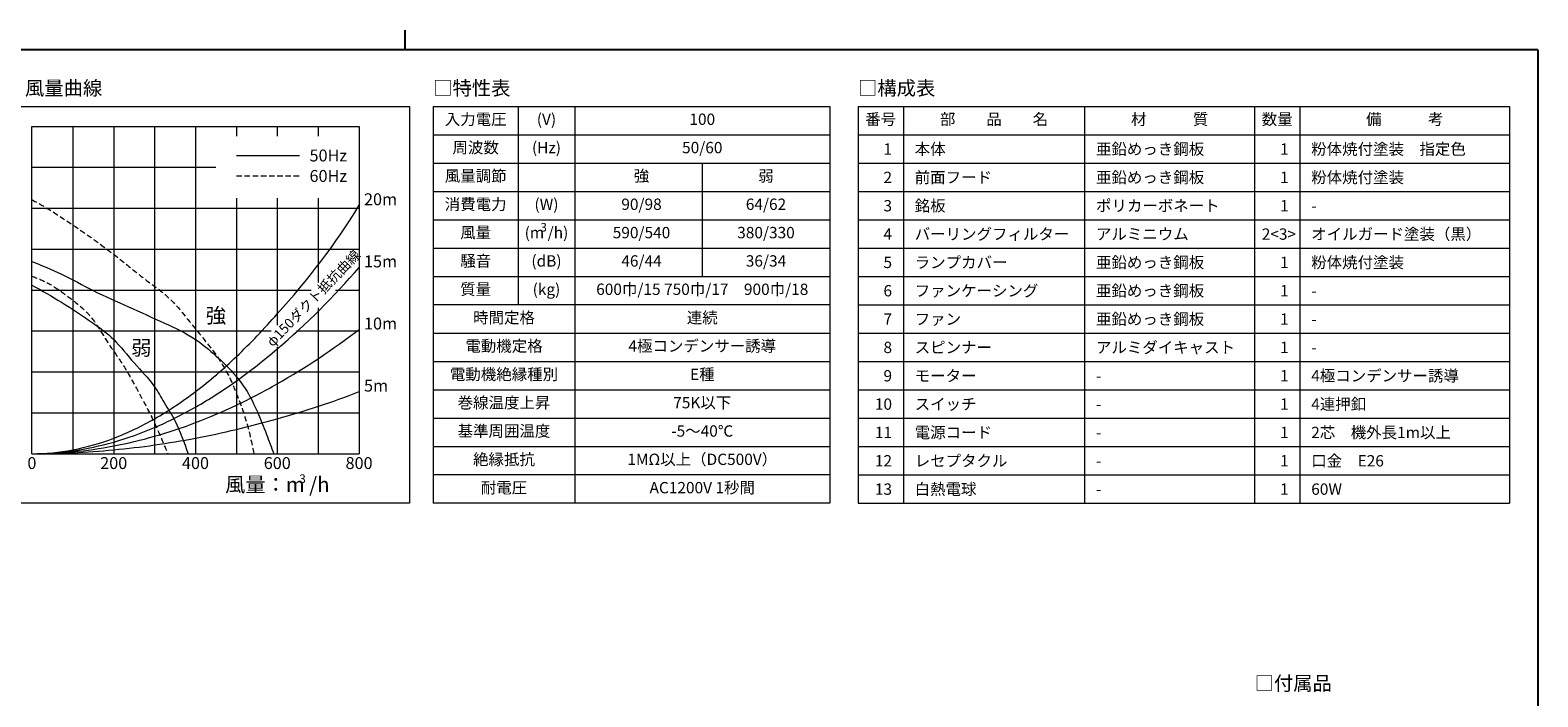
# Model space of a CAD drawing. Units: millimetres. Extents: x -5436 to -23, y -730 to 3000.
# Drawn here: x -3589 to -130, y 1472 to 3000 of the extents above; entities that cross this region are included whole.
import ezdxf
from ezdxf.enums import TextEntityAlignment as Align

# ---------------------------------------------------------------- set-up
doc = ezdxf.new("R2010")
doc.units = ezdxf.units.MM
doc.linetypes.add('DASHED', pattern=[0.75, 0.5, -0.25])
doc.layers.get('0').update_dxf_attribs({"lineweight": 9})
for name, color, linetype, lineweight in [('図面枠', 7, 'Continuous', 18), ('寸法', 7, 'Continuous', 9), ('構成表', 7, 'Continuous', 13)]:
    doc.layers.add(name, color=color, linetype=linetype, lineweight=lineweight)
doc.styles.add('ARIAL_TTF', font='MS PGothic.ttf', dxfattribs={"height": 2.5})

msp = doc.modelspace()

# ---------------------------------------------------------------- linework, layer by layer
at = {"color": 7}
for p, q in [((-3585.427, 2029.089), (-3585.427, 2779.839)), ((-3585.427, 2779.839), (-2834.677, 2779.839)), ((-2834.677, 2779.839), (-2834.677, 2029.089)), ((-3585.427, 2029.089), (-2834.677, 2029.089))]:
    msp.add_line(p, q, dxfattribs=at)
at = {"color": 7, "lineweight": 5}
for p, q in [((-3491.583, 2779.839), (-3491.583, 2029.089)), ((-3397.74, 2779.839), (-3397.74, 2029.089)), ((-3303.896, 2779.839), (-3303.896, 2029.089)), ((-3210.052, 2779.839), (-3210.052, 2029.089)), ((-3116.208, 2779.839), (-3116.208, 2757.089)), ((-3022.365, 2779.839), (-3022.365, 2757.089)), ((-2928.521, 2779.839), (-2928.521, 2757.089)), ((-3585.427, 2685.995), (-3163.13, 2685.995)), ((-3116.208, 2614.901), (-3116.208, 2029.089)), ((-3022.365, 2614.901), (-3022.365, 2323.601)), ((-2928.521, 2614.901), (-2928.521, 2421.776)), ((-3585.427, 2592.151), (-2834.677, 2592.151)), ((-3585.427, 2498.308), (-2834.677, 2498.308)), ((-3585.427, 2404.464), (-2944.431, 2404.464)), ((-2928.521, 2363.404), (-2928.521, 2029.089)), ((-3585.427, 2310.62), (-3036.447, 2310.62)), ((-2978.547, 2310.62), (-2834.677, 2310.62)), ((-3022.365, 2274.556), (-3022.365, 2029.089)), ((-3585.427, 2216.776), (-2834.677, 2216.776)), ((-3585.427, 2122.933), (-2834.677, 2122.933))]:
    msp.add_line(p, q, dxfattribs=at)
at = {"color": 7, "lineweight": 9}
msp.add_line((-2888.506, 2404.464), (-2834.677, 2404.464), dxfattribs=at)
at = {"layer": 'Defpoints', "color": 7}
msp.add_line((-2729.594, 3000.439), (-2729.594, 2955.339), dxfattribs=at)
at = {"layer": '図面枠', "color": 7, "lineweight": 25}
for q in [(-5329.594, 2955.339), (-129.594, -684.661)]:
    msp.add_line((-129.594, 2955.339), q, dxfattribs=at)
at = {"layer": '図面枠', "color": 7}
for p, q in [((-3769.594, 2825.339), (-2718.761, 2825.339)), ((-2718.761, 2825.339), (-2718.761, 1915.339)), ((-2664.594, 2825.339), (-2664.594, 1915.339)), ((-2664.594, 2825.339), (-1754.594, 2825.339)), ((-2469.594, 2825.339), (-2469.594, 2370.339)), ((-2339.594, 2825.339), (-2339.594, 1915.339)), ((-1754.594, 2825.339), (-1754.594, 1915.339)), ((-2664.594, 2760.339), (-1754.594, 2760.339)), ((-2664.594, 2695.339), (-1754.594, 2695.339)), ((-2047.094, 2695.339), (-2047.094, 2435.339)), ((-2664.594, 2630.339), (-1754.594, 2630.339)), ((-2664.594, 2565.339), (-1754.594, 2565.339)), ((-2664.594, 2500.339), (-1754.594, 2500.339)), ((-2664.594, 2435.339), (-1754.594, 2435.339)), ((-1754.594, 2370.339), (-2664.594, 2370.339)), ((-2664.594, 2305.339), (-1754.594, 2305.339)), ((-2664.594, 2240.339), (-1754.594, 2240.339)), ((-2664.594, 2175.339), (-1754.594, 2175.339)), ((-2664.594, 2110.339), (-1754.594, 2110.339)), ((-2664.594, 2045.339), (-1754.594, 2045.339)), ((-1754.594, 1980.339), (-2664.594, 1980.339)), ((-2718.761, 1915.339), (-3769.594, 1915.339)), ((-1754.594, 1915.339), (-2664.594, 1915.339))]:
    msp.add_line(p, q, dxfattribs=at)
at = {"layer": '寸法', "color": 7, "ltscale": 30}
msp.add_line((-3116.208, 2713.011), (-2971.098, 2713.011), dxfattribs=at)
at = {"layer": '寸法', "color": 7, "linetype": 'DASHED', "ltscale": 25}
msp.add_line((-3116.208, 2666.089), (-2971.098, 2666.089), dxfattribs=at)
for points, knots in [([(-3585.427, 2611.808), (-3572.948, 2604.796), (-3541.413, 2587.075), (-3472.698, 2541.759), (-3398.099, 2488.493), (-3325.294, 2427.111), (-3268.392, 2389.421), (-3216.685, 2322.389), (-3171.725, 2269.626), (-3138.701, 2219.535), (-3114.095, 2164.33), (-3091.491, 2102.985), (-3080.387, 2050.121), (-3075.969, 2029.089)], [0, 0, 0, 0, 41.50411678, 104.88101714, 231.79806728, 295.14918638, 358.52083454, 422.80759155, 492.35367387, 526.43427132, 555.72466177, 611.86389033, 648.95796178, 648.95796178, 648.95796178, 648.95796178]), ([(-3585.427, 2436.428), (-3573.177, 2431.666), (-3547.657, 2421.746), (-3509.507, 2395.073), (-3476.049, 2369.506), (-3447.715, 2342.085), (-3426.516, 2308.012), (-3401.066, 2267.966), (-3373.981, 2231.189), (-3348.39, 2183.935), (-3320.477, 2134.034), (-3294.74, 2080.664), (-3279.298, 2042.532), (-3273.855, 2029.089)], [0, 0, 0, 0, 39.87947632, 83.07521898, 129.1901813, 154.8558227, 183.63554782, 216.52318783, 259.43127991, 288.75557944, 328.90773466, 380.39229568, 408.42509882, 408.42509882, 408.42509882, 408.42509882])]:
    msp.add_open_spline(points, degree=3, knots=knots, dxfattribs=at)
at = {"layer": '寸法', "color": 7, "linetype": 'ByBlock'}
for points, knots in [([(-3585.425, 2029.089), (-3554.004, 2029.089), (-3489.901, 2035.261), (-3394.763, 2062.847), (-3300.038, 2108.442), (-3205.778, 2171.865), (-3111.631, 2252.877), (-2981.346, 2391.688), (-2887.611, 2509.396), (-2834.677, 2598.946)], [0, 0, 0, 0, 94.26238615, 191.83782319, 295.7061681, 408.35369768, 531.76147597, 667.4006287, 979.47288323, 979.47288323, 979.47288323, 979.47288323]), ([(-3585.427, 2470.084), (-3562.669, 2460.795), (-3515.378, 2441.492), (-3442.259, 2400.496), (-3363.083, 2365.721), (-3284.711, 2330.252), (-3216.671, 2298.931), (-3162.225, 2253.864), (-3122.248, 2215.169), (-3080.989, 2158.955), (-3054.726, 2093.965), (-3035.991, 2043.899), (-3030.449, 2029.089)], [0, 0, 0, 0, 74.29627994, 154.39038635, 243.03658336, 333.5960108, 411.80457227, 465.80123066, 522.21140767, 554.18845082, 625.72486085, 655.77484641, 655.77484641, 655.77484641, 655.77484641]), ([(-3585.427, 2029.089), (-3554.067, 2029.089), (-3490.63, 2033.648), (-3395.973, 2054.076), (-3301.47, 2088.001), (-3207.179, 2135.355), (-3113.006, 2196.033), (-2983.361, 2298.592), (-2891.906, 2389.23), (-2834.677, 2456.491)], [0, 0, 0, 0, 94.08092907, 190.04161085, 289.64841395, 394.48511412, 505.92282512, 625.0998003, 890.03941749, 890.03941749, 890.03941749, 890.03941749]), ([(-3585.427, 2415.787), (-3562.619, 2403.014), (-3515.259, 2376.492), (-3452.812, 2334.519), (-3395.64, 2293.619), (-3351.443, 2234.919), (-3309.818, 2195.431), (-3281.189, 2143.856), (-3251.917, 2099.74), (-3236.349, 2055.382), (-3227.12, 2029.089)], [0, 0, 0, 0, 75.8088464, 157.4083824, 211.41186143, 269.36911277, 327.65252104, 357.88513905, 393.41518503, 445.1311058, 445.1311058, 445.1311058, 445.1311058]), ([(-3585.427, 2029.089), (-3554.111, 2029.089), (-3491.157, 2032.08), (-3396.923, 2045.567), (-3302.72, 2068.006), (-3208.571, 2099.388), (-3114.473, 2139.716), (-2986.492, 2206.804), (-2894.33, 2268.385), (-2834.677, 2314.017)], [0, 0, 0, 0, 93.94911308, 188.7395585, 285.1871885, 384.06768984, 486.10864731, 591.9598731, 817.27569871, 817.27569871, 817.27569871, 817.27569871]), ([(-3585.427, 2029.089), (-3554.137, 2029.073), (-3491.476, 2030.593), (-3397.531, 2037.28), (-3303.584, 2048.433), (-3209.65, 2064.061), (-3115.685, 2084.062), (-2989.771, 2117.31), (-2895.846, 2146.984), (-2834.677, 2171.562)], [0, 0, 0, 0, 93.8703247, 187.95164165, 282.4530882, 377.58103073, 473.5377937, 570.5252526, 768.29216989, 768.29216989, 768.29216989, 768.29216989])]:
    msp.add_open_spline(points, degree=3, knots=knots, dxfattribs=at)
at = {"layer": '構成表', "color": 7}
for p, q in [((-1689.594, 2825.339), (-194.594, 2825.339)), ((-1689.594, 2825.339), (-1689.594, 1915.339)), ((-1585.594, 2825.339), (-1585.594, 1915.339)), ((-1169.594, 2825.339), (-1169.594, 1915.339)), ((-779.594, 2825.339), (-779.594, 1915.339)), ((-675.594, 2825.339), (-675.594, 1915.339)), ((-194.594, 2825.339), (-194.594, 1915.339)), ((-1689.594, 2760.339), (-194.594, 2760.339)), ((-1689.594, 2695.339), (-194.594, 2695.339)), ((-1689.594, 2630.339), (-194.594, 2630.339)), ((-1689.594, 2565.339), (-194.594, 2565.339)), ((-1689.594, 2500.339), (-194.594, 2500.339)), ((-1689.594, 2435.339), (-194.594, 2435.339)), ((-1689.594, 2370.339), (-194.594, 2370.339)), ((-1689.594, 2305.339), (-194.594, 2305.339)), ((-1689.594, 2240.339), (-194.594, 2240.339)), ((-1689.594, 2175.339), (-194.594, 2175.339)), ((-1689.594, 2110.339), (-194.594, 2110.339)), ((-1689.594, 2045.339), (-194.594, 2045.339)), ((-1689.594, 1980.339), (-194.594, 1980.339)), ((-1689.594, 1915.339), (-194.594, 1915.339))]:
    msp.add_line(p, q, dxfattribs=at)

# ---------------------------------------------------------------- texts
at = {"color": 7, "lineweight": 15, "style": 'ARIAL_TTF'}
for s, p in [('50Hz', (-2948.348, 2713.011)), ('60Hz', (-2948.348, 2666.089))]:
    msp.add_text(s, height=27.3, dxfattribs=at).set_placement(p, align=Align.MIDDLE_LEFT)
at = {"color": 7, "style": 'ARIAL_TTF'}
for s, height, p in [('20m', 27.3, (-2823.302, 2598.946)), ('15m', 27.3, (-2823.302, 2456.491)), ('強', 34.125, (-3186.268, 2328.966)), ('10m', 27.3, (-2823.302, 2314.017)), ('弱', 34.125, (-3357.579, 2254.962)), ('5m', 27.3, (-2823.302, 2171.562))]:
    msp.add_text(s, height=height, dxfattribs=at).set_placement(p)
at = {"color": 7, "linetype": 'Continuous', "lineweight": 15, "style": 'ARIAL_TTF'}
msp.add_text('φ150ダクト抵抗曲線', height=22.75, rotation=46, dxfattribs=at).set_placement((-3033.009, 2272.6))
at = {"color": 7, "linetype": 'Continuous', "style": 'ARIAL_TTF'}
for s, p in [('0', (-3585.414, 2004.064)), ('200', (-3397.74, 2004.064)), ('400', (-3210.052, 2004.064))]:
    msp.add_text(s, height=27.3, dxfattribs=at).set_placement(p, align=Align.MIDDLE)
at = {"color": 7, "linetype": 'Continuous', "lineweight": 15, "style": 'ARIAL_TTF'}
for s, height, p in [('600', 27.3, (-3022.365, 2004.064)), ('800', 27.3, (-2834.677, 2004.064)), ('3', 20.02, (-2964.389, 1969.016))]:
    msp.add_text(s, height=height, dxfattribs=at).set_placement(p, align=Align.MIDDLE)
at = {"color": 7, "style": 'ARIAL_TTF'}
msp.add_text('風量：m /h', height=34.125, dxfattribs=at).set_placement((-3022.365, 1954.014), align=Align.MIDDLE)
at = {"layer": '図面枠', "color": 7, "style": 'ARIAL_TTF'}
for s, p in [('□静圧 - 風量曲線', (-3769.594, 2867.589)), ('□特性表', (-2664.594, 2867.589)), ('□付属品', (-779.594, 1502.589))]:
    msp.add_text(s, height=32.5, dxfattribs=at).set_placement(p, align=Align.MIDDLE_LEFT)
for s, height, p in [('入力電圧', 26, (-2567.094, 2792.839)), ('(V)', 26, (-2404.594, 2792.839)), ('100', 26, (-2047.094, 2792.839)), ('周波数', 26, (-2567.094, 2727.839)), ('(Hz)', 26, (-2404.594, 2727.839)), ('50/60', 26, (-2047.094, 2727.839)), ('風量調節', 26, (-2567.094, 2662.839)), ('強', 26, (-2186.512, 2662.839)), ('弱', 26, (-1900.87, 2662.839)), ('消費電力', 26, (-2567.094, 2597.839)), ('(W)', 26, (-2404.594, 2597.839)), ('90/98', 26, (-2186.512, 2597.839)), ('64/62', 26, (-1900.87, 2597.839)), ('風量', 26, (-2567.094, 2532.839)), ('(m /h)', 26, (-2404.594, 2532.839)), ('3', 19.5, (-2411.094, 2545.839)), ('590/540', 26, (-2186.512, 2532.839)), ('380/330', 26, (-1900.87, 2532.839)), ('騒音', 26, (-2567.094, 2467.839)), ('(dB)', 26, (-2404.594, 2467.839)), ('46/44', 26, (-2186.512, 2467.839)), ('36/34', 26, (-1900.87, 2467.839)), ('質量', 26, (-2567.094, 2402.839)), ('(kg)', 26, (-2404.594, 2402.839)), ('600巾/15 750巾/17\u3000900巾/18', 26, (-2047.094, 2402.839)), ('時間定格', 26, (-2502.094, 2337.839)), ('連続', 26, (-2047.094, 2337.839)), ('電動機定格', 26, (-2502.094, 2272.839)), ('4極コンデンサー誘導', 26, (-2047.094, 2272.839)), ('電動機絶縁種別', 26, (-2502.094, 2207.839)), ('E種', 26, (-2047.094, 2207.839)), ('巻線温度上昇', 26, (-2502.094, 2142.839)), ('75K以下', 26, (-2047.094, 2142.839)), ('基準周囲温度', 26, (-2502.094, 2077.839)), ('-5～40℃', 26, (-2047.094, 2077.839)), ('絶縁抵抗', 26, (-2502.094, 2012.839)), ('1MΩ以上（DC500V）', 26, (-2047.094, 2012.839)), ('耐電圧', 26, (-2502.094, 1947.839)), ('AC1200V 1秒間', 26, (-2047.094, 1947.839))]:
    msp.add_text(s, height=height, dxfattribs=at).set_placement(p, align=Align.MIDDLE)
at = {"layer": '構成表', "color": 7, "style": 'ARIAL_TTF'}
for s, height, p in [('□構成表', 32.5, (-1689.594, 2867.589)), ('本体', 26, (-1559.594, 2727.839)), ('亜鉛めっき鋼板', 26, (-1143.594, 2727.839)), ('粉体焼付塗装\u3000指定色', 26, (-649.594, 2727.839)), ('前面フード', 26, (-1559.594, 2662.839)), ('亜鉛めっき鋼板', 26, (-1143.594, 2662.839)), ('粉体焼付塗装', 26, (-649.594, 2662.839)), ('銘板', 26, (-1559.594, 2597.839)), ('ポリカーボネート', 26, (-1143.594, 2597.839)), ('-', 26, (-649.594, 2597.839)), ('バーリングフィルター', 26, (-1559.594, 2532.839)), ('アルミニウム', 26, (-1143.594, 2532.839)), ('オイルガード塗装（黒）', 26, (-649.594, 2532.839)), ('ランプカバー', 26, (-1559.594, 2467.839)), ('亜鉛めっき鋼板', 26, (-1143.594, 2467.839)), ('粉体焼付塗装', 26, (-649.594, 2467.839)), ('ファンケーシング', 26, (-1559.594, 2402.839)), ('亜鉛めっき鋼板', 26, (-1143.594, 2402.839)), ('-', 26, (-649.594, 2402.839)), ('亜鉛めっき鋼板', 26, (-1143.594, 2337.839)), ('ファン', 26, (-1559.594, 2337.839)), ('-', 26, (-649.594, 2337.839)), ('スピンナー', 26, (-1559.594, 2272.839)), ('アルミダイキャスト', 26, (-1143.594, 2272.839)), ('-', 26, (-649.594, 2272.839)), ('モーター', 26, (-1559.594, 2207.839)), ('4極コンデンサー誘導', 26, (-649.594, 2207.839)), ('-', 26, (-1143.594, 2207.839)), ('スイッチ', 26, (-1559.594, 2142.839)), ('4連押釦', 26, (-649.594, 2142.839)), ('-', 26, (-1143.594, 2142.839)), ('電源コード', 26, (-1559.594, 2077.839)), ('-', 26, (-1143.594, 2077.839)), ('2芯\u3000機外長1m以上', 26, (-649.594, 2077.839)), ('レセプタクル', 26, (-1559.594, 2012.839)), ('-', 26, (-1143.594, 2012.839)), ('口金\u3000E26', 26, (-649.594, 2012.839)), ('白熱電球', 26, (-1559.594, 1947.839)), ('-', 26, (-1143.594, 1947.839)), ('60W', 26, (-649.594, 1947.839))]:
    msp.add_text(s, height=height, dxfattribs=at).set_placement(p, align=Align.MIDDLE_LEFT)
for s, p in [('番号', (-1637.594, 2792.839)), ('部\u3000\u3000品\u3000\u3000名', (-1377.594, 2792.839)), ('材\u3000\u3000\u3000質', (-974.594, 2792.839)), ('数量', (-727.594, 2792.839)), ('備\u3000\u3000\u3000考', (-435.094, 2792.839))]:
    msp.add_text(s, height=26, dxfattribs=at).set_placement(p, align=Align.MIDDLE)
for s, p in [('1', (-1611.594, 2727.839)), ('1', (-701.594, 2727.839)), ('2', (-1611.594, 2662.839)), ('1', (-701.594, 2662.839)), ('3', (-1611.594, 2597.839)), ('1', (-701.594, 2597.839)), ('4', (-1611.594, 2532.839)), ('2<3>', (-684.437, 2532.839)), ('5', (-1611.594, 2467.839)), ('1', (-701.594, 2467.839)), ('6', (-1611.594, 2402.839)), ('1', (-701.594, 2402.839)), ('7', (-1611.594, 2337.839)), ('1', (-701.594, 2337.839)), ('8', (-1611.594, 2272.839)), ('1', (-701.594, 2272.839)), ('9', (-1611.594, 2207.839)), ('1', (-701.594, 2207.839)), ('10', (-1611.594, 2142.839)), ('1', (-701.594, 2142.839)), ('11', (-1611.594, 2077.839)), ('1', (-701.594, 2077.839)), ('12', (-1611.594, 2012.839)), ('1', (-701.594, 2012.839)), ('1', (-701.594, 2012.839)), ('13', (-1611.594, 1947.839)), ('1', (-701.594, 1947.839))]:
    msp.add_text(s, height=26, dxfattribs=at).set_placement(p, align=Align.MIDDLE_RIGHT)

doc.saveas('drawing.dxf')
